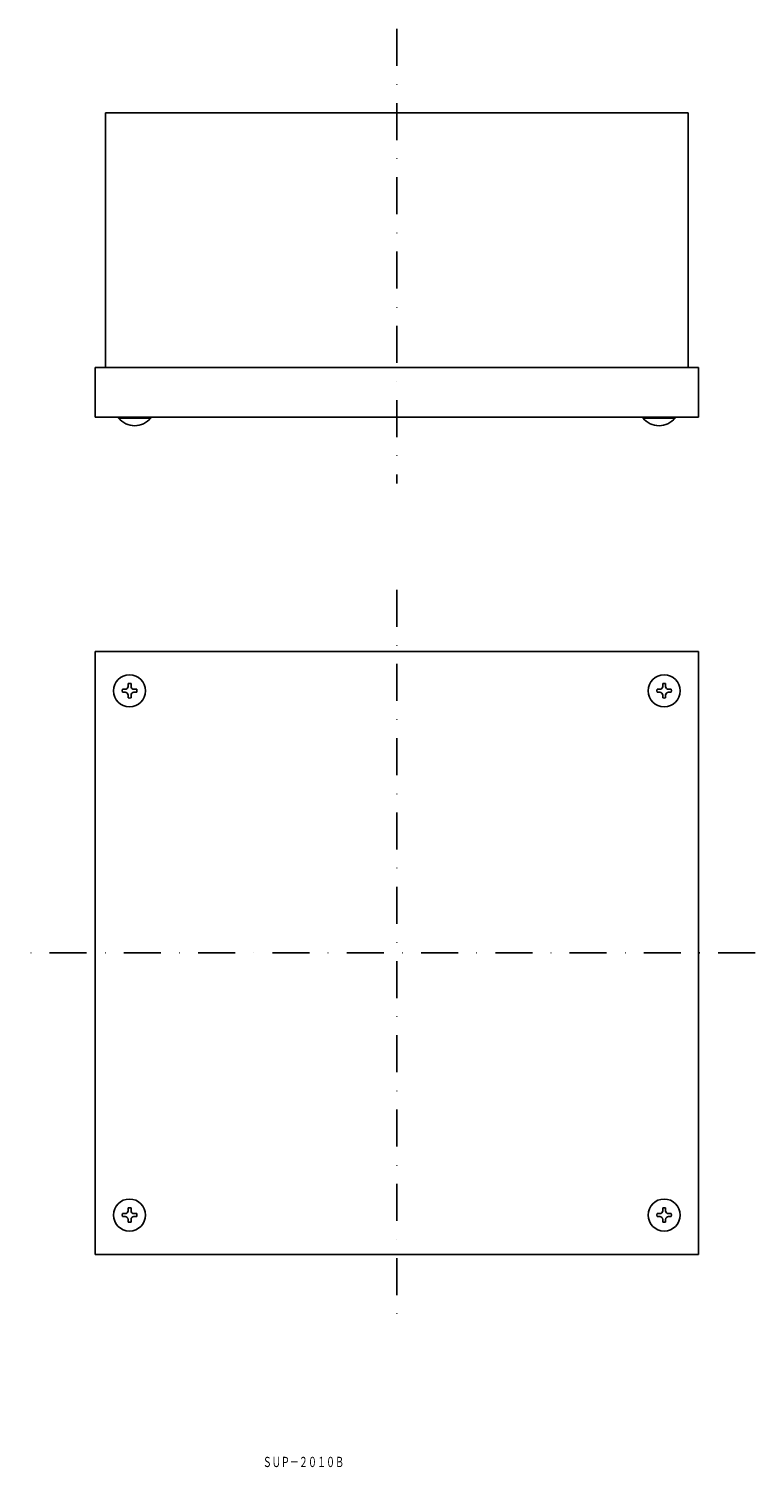
# Model space of a CAD drawing. Extents: x -1531 to -1282, y 1920 to 2414.
import ezdxf
from ezdxf.enums import TextEntityAlignment as Align

# ---------------------------------------------------------------- set-up
doc = ezdxf.new("R2010")
doc.units = 0
doc.linetypes.add('DASHDOT', pattern=[25.4, 12.7, -6.35, 0, -6.35])
doc.layers.add('1', color=7, linetype='CONTINUOUS')
doc.styles.add('MDRAFSTD', font='TXT', dxfattribs={"bigfont": 'BIGFONT'})

# ---------------------------------------------------------------- blocks, each defined once
blk = doc.blocks.new('S0', base_point=(-1496.62, 2186.49))
at = {"layer": '1', "color": 7, "linetype": 'CONTINUOUS'}
for p, q in [((-1497.12, 2187.99), (-1497.12, 2188.94)), ((-1496.12, 2187.99), (-1496.12, 2188.94)), ((-1498.12, 2186.99), (-1499.07, 2186.99)), ((-1498.12, 2185.99), (-1499.07, 2185.99)), ((-1497.12, 2184.99), (-1497.12, 2184.04)), ((-1496.12, 2184.99), (-1496.12, 2184.04)), ((-1495.12, 2186.99), (-1494.17, 2186.99)), ((-1495.12, 2185.99), (-1494.17, 2185.99))]:
    blk.add_line(p, q, dxfattribs=at)
for centre, radius, start, end in [((-1498.12, 2187.99), 1, 270, 0), ((-1496.62, 2186.49), 2.5, 78.463, 101.537), ((-1495.12, 2187.99), 1, 180, 270), ((-1496.62, 2186.49), 2.5, 168.463, 191.537), ((-1498.12, 2184.99), 1, 0, 90), ((-1496.62, 2186.49), 2.5, 258.463, 281.537), ((-1495.12, 2184.99), 1, 90, 180), ((-1496.62, 2186.49), 2.5, 348.463, 11.537)]:
    blk.add_arc(centre, radius, start, end, dxfattribs=at)
blk = doc.blocks.new('S1', base_point=(-1313.12, 2186.49))
at = {"layer": '1', "color": 7, "linetype": 'CONTINUOUS'}
for p, q in [((-1313.62, 2187.99), (-1313.62, 2188.94)), ((-1312.62, 2187.99), (-1312.62, 2188.94)), ((-1314.62, 2186.99), (-1315.57, 2186.99)), ((-1314.62, 2185.99), (-1315.57, 2185.99)), ((-1313.62, 2184.99), (-1313.62, 2184.04)), ((-1312.62, 2184.99), (-1312.62, 2184.04)), ((-1311.62, 2186.99), (-1310.67, 2186.99)), ((-1311.62, 2185.99), (-1310.67, 2185.99))]:
    blk.add_line(p, q, dxfattribs=at)
for centre, radius, start, end in [((-1314.62, 2187.99), 1, 270, 0), ((-1313.12, 2186.49), 2.5, 78.463, 101.537), ((-1311.62, 2187.99), 1, 180, 270), ((-1313.12, 2186.49), 2.5, 168.463, 191.537), ((-1314.62, 2184.99), 1, 0, 90), ((-1313.12, 2186.49), 2.5, 258.463, 281.537), ((-1311.62, 2184.99), 1, 90, 180), ((-1313.12, 2186.49), 2.5, 348.463, 11.537)]:
    blk.add_arc(centre, radius, start, end, dxfattribs=at)
blk = doc.blocks.new('S2', base_point=(-1496.62, 2006.49))
at = {"layer": '1', "color": 7, "linetype": 'CONTINUOUS'}
for p, q in [((-1498.12, 2006.99), (-1499.07, 2006.99)), ((-1498.12, 2005.99), (-1499.07, 2005.99)), ((-1497.12, 2007.99), (-1497.12, 2008.94)), ((-1496.12, 2007.99), (-1496.12, 2008.94)), ((-1495.12, 2006.99), (-1494.17, 2006.99)), ((-1495.12, 2005.99), (-1494.17, 2005.99)), ((-1497.12, 2004.99), (-1497.12, 2004.04)), ((-1496.12, 2004.99), (-1496.12, 2004.04))]:
    blk.add_line(p, q, dxfattribs=at)
for centre, radius, start, end in [((-1496.62, 2006.49), 2.5, 168.463, 191.537), ((-1498.12, 2007.99), 1, 270, 0), ((-1498.12, 2004.99), 1, 0, 90), ((-1496.62, 2006.49), 2.5, 78.463, 101.537), ((-1495.12, 2007.99), 1, 180, 270), ((-1495.12, 2004.99), 1, 90, 180), ((-1496.62, 2006.49), 2.5, 348.463, 11.537), ((-1496.62, 2006.49), 2.5, 258.463, 281.537)]:
    blk.add_arc(centre, radius, start, end, dxfattribs=at)
blk = doc.blocks.new('S3', base_point=(-1313.12, 2006.49))
at = {"layer": '1', "color": 7, "linetype": 'CONTINUOUS'}
for p, q in [((-1314.62, 2006.99), (-1315.57, 2006.99)), ((-1314.62, 2005.99), (-1315.57, 2005.99)), ((-1313.62, 2007.99), (-1313.62, 2008.94)), ((-1312.62, 2007.99), (-1312.62, 2008.94)), ((-1311.62, 2006.99), (-1310.67, 2006.99)), ((-1311.62, 2005.99), (-1310.67, 2005.99)), ((-1313.62, 2004.99), (-1313.62, 2004.04)), ((-1312.62, 2004.99), (-1312.62, 2004.04))]:
    blk.add_line(p, q, dxfattribs=at)
for centre, radius, start, end in [((-1313.12, 2006.49), 2.5, 168.463, 191.537), ((-1314.62, 2007.99), 1, 270, 0), ((-1314.62, 2004.99), 1, 0, 90), ((-1313.12, 2006.49), 2.5, 78.463, 101.537), ((-1311.62, 2007.99), 1, 180, 270), ((-1311.62, 2004.99), 1, 90, 180), ((-1313.12, 2006.49), 2.5, 348.463, 11.537), ((-1313.12, 2006.49), 2.5, 258.463, 281.537)]:
    blk.add_arc(centre, radius, start, end, dxfattribs=at)

msp = doc.modelspace()

# ---------------------------------------------------------------- linework, layer by layer
at = {"layer": '1', "color": 5, "linetype": 'DASHDOT'}
for p, q in [((-1404.87, 2413.78), (-1404.87, 2257.62)), ((-1404.87, 2221.2), (-1404.87, 1971.5)), ((-1281.86, 2096.49), (-1531.22, 2096.49))]:
    msp.add_line(p, q, dxfattribs=at)
at = {"layer": '1', "color": 7, "linetype": 'CONTINUOUS'}
for p, q in [((-1304.87, 2384.97), (-1504.87, 2384.97)), ((-1504.87, 2297.47), (-1504.87, 2384.97)), ((-1304.87, 2297.47), (-1304.87, 2384.97)), ((-1508.37, 2280.47), (-1508.37, 2297.47)), ((-1404.87, 2297.47), (-1508.37, 2297.47)), ((-1404.87, 2297.47), (-1301.37, 2297.47)), ((-1301.37, 2280.47), (-1301.37, 2297.47)), ((-1508.37, 2280.47), (-1301.37, 2280.47)), ((-1500.37, 2280.47), (-1500.37, 2280.14)), ((-1500.37, 2280.14), (-1489.37, 2280.14)), ((-1489.37, 2280.14), (-1489.37, 2280.47)), ((-1320.37, 2280.14), (-1320.37, 2280.47)), ((-1309.37, 2280.14), (-1320.37, 2280.14)), ((-1309.37, 2280.47), (-1309.37, 2280.14)), ((-1508.37, 1992.99), (-1508.37, 2199.99)), ((-1508.37, 2199.99), (-1301.37, 2199.99)), ((-1301.37, 1992.99), (-1301.37, 2199.99)), ((-1508.37, 1992.99), (-1301.37, 1992.99))]:
    msp.add_line(p, q, dxfattribs=at)
for centre in [(-1496.62, 2186.49), (-1313.12, 2186.49), (-1496.62, 2006.49), (-1313.12, 2006.49)]:
    msp.add_circle(centre, 5.5, dxfattribs=at)
for centre in [(-1494.87, 2284.47), (-1314.87, 2284.47)]:
    msp.add_arc(centre, 7, 218.2132, 321.7868, dxfattribs=at)

# ---------------------------------------------------------------- block references
for name, p in [('S0', (-1496.62, 2186.49)), ('S1', (-1313.12, 2186.49)), ('S2', (-1496.62, 2006.49)), ('S3', (-1313.12, 2006.49))]:
    msp.add_blockref(name, p, dxfattribs=at)

# ---------------------------------------------------------------- texts
at = {"layer": '1', "color": 7, "linetype": 'CONTINUOUS', "style": 'MDRAFSTD', "oblique": 15, "width": 0.769618}
msp.add_text('ＳＵＰ－２０１０Ｂ', height=3.5, dxfattribs=at).set_placement((-1450.89, 1919.97), (-1422.99, 1919.97), align=Align.FIT)

doc.saveas('drawing.dxf')
